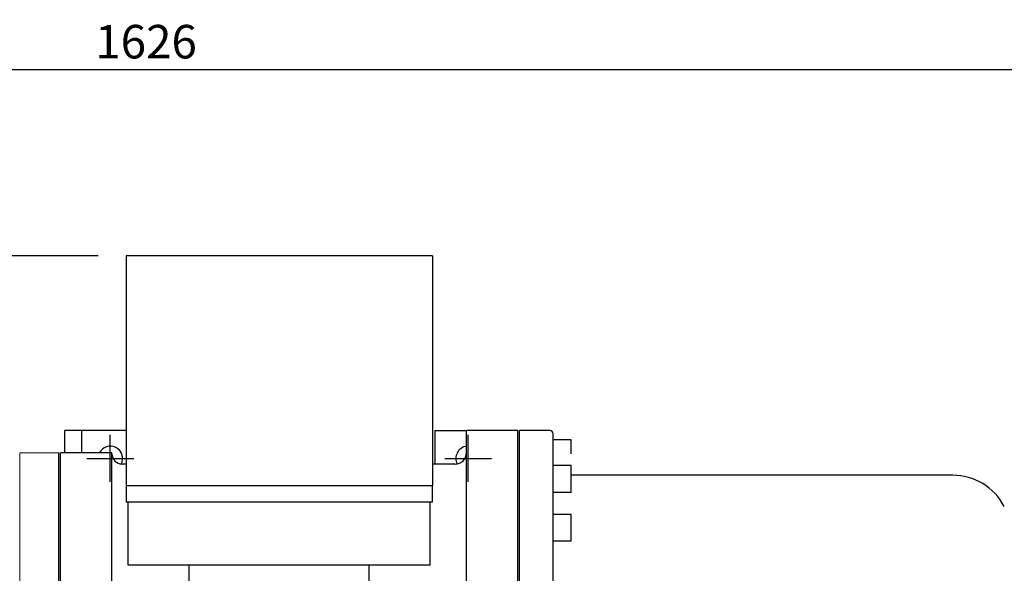
# Model space of a CAD drawing. Extents: x 9958 to 16141, y -8193 to -3695.
# Drawn here: x 11324 to 12205, y -5013 to -4518 of the extents above; entities that cross this region are included whole.
import ezdxf

# ---------------------------------------------------------------- set-up
doc = ezdxf.new("R2010")
doc.units = 0
doc.header["$LTSCALE"] = 70
doc.header["$MEASUREMENT"] = 0
doc.linetypes.add('CENTER', pattern=[2, 1.25, -0.25, 0.25, -0.25])
doc.layers.get('Defpoints').update_dxf_attribs({"linetype": 'CONTINUOUS'})
for name, color, linetype, lineweight in [('CEN', 1, 'CENTER', 5), ('DIM', 2, 'CONTINUOUS', 5), ('ORIN', 4, 'CONTINUOUS', 9)]:
    doc.layers.add(name, color=color, linetype=linetype, lineweight=lineweight)
doc.styles.add('STSL', font='ROMANS', dxfattribs={"bigfont": 'stsl'})
doc.dimstyles.get("Standard").update_dxf_attribs({"dimtxt": 0.18, "dimasz": 0.18, "dimexe": 0.18, "dimexo": 0.0625, "dimgap": 0.09, "dimtad": 0, "dimtih": 1, "dimtoh": 1, "dimdec": 4, "dimzin": 0, "dimdsep": 46, "dimtxsty": 'Standard', "dimcen": 0.09, "dimadec": 0, "dimazin": 0, "dimtfac": 1, "dimtdec": 4, "dimtofl": 0, "dimtmove": 0, "dimatfit": 3, "dimfxl": 1, "dimtolj": 1, "dimtzin": 0, "dimarcsym": 0})

# ---------------------------------------------------------------- blocks, each defined once
blk = doc.blocks.new('*D12')
at = {"layer": 'Defpoints', "color": 0, "transparency": 16777216}
for p in [(12250.28, -4562.25), (12250.28, -5026.2), (10624.28, -5101.79)]:
    blk.add_point(p, dxfattribs=at)
at = {"layer": 'DIM', "color": 0, "lineweight": -2, "transparency": 16777216}
for p, q in [((10624.28, -5076.79), (10624.28, -4557.25)), ((12250.28, -5001.2), (12250.28, -4557.25)), ((10649.28, -4562.25), (12225.28, -4562.25))]:
    blk.add_line(p, q, dxfattribs=at)
at = {"layer": 'DIM', "color": 0, "transparency": 16777216}
for points in [[(10649.28, -4558.09), (10649.28, -4566.42), (10624.28, -4562.25)], [(12225.28, -4558.09), (12225.28, -4566.42), (12250.28, -4562.25)]]:
    blk.add_solid(points, dxfattribs=at)
at = {"layer": 'DIM', "color": 0, "transparency": 16777216, "insert": (11437.28, -4537.25), "char_height": 30, "attachment_point": 5, "style": 'STSL'}
blk.add_mtext('\\A1;1626', dxfattribs=at)
blk = doc.blocks.new('*D13')
at = {"layer": 'Defpoints', "color": 0, "transparency": 16777216}
for p in [(10540.56, -4728.79), (11419.38, -4728.79), (10625.34, -5180.2)]:
    blk.add_point(p, dxfattribs=at)
at = {"layer": 'DIM', "color": 0, "lineweight": -2, "transparency": 16777216}
for p, q in [((11394.38, -4728.79), (10535.56, -4728.79)), ((10540.56, -5155.2), (10540.56, -4753.79)), ((10600.34, -5180.2), (10535.56, -5180.2))]:
    blk.add_line(p, q, dxfattribs=at)
at = {"layer": 'DIM', "color": 0, "transparency": 16777216}
for points in [[(10536.39, -4753.79), (10544.72, -4753.79), (10540.56, -4728.79)], [(10536.39, -5155.2), (10544.72, -5155.2), (10540.56, -5180.2)]]:
    blk.add_solid(points, dxfattribs=at)
at = {"layer": 'DIM', "color": 0, "transparency": 16777216, "insert": (10515.56, -4954.49), "char_height": 30, "attachment_point": 5, "rotation": 90, "style": 'STSL'}
blk.add_mtext('\\A1;452', dxfattribs=at)

msp = doc.modelspace()

# ---------------------------------------------------------------- linework, layer by layer
at = {"layer": 'CEN', "lineweight": 30}
for p, q in [((11405.277, -4931.2), (11405.277, -4889.2)), ((11725.277, -4931.2), (11725.277, -4889.2)), ((11384.277, -4910.2), (11426.277, -4910.2)), ((11704.277, -4910.2), (11746.277, -4910.2))]:
    msp.add_line(p, q, dxfattribs=at)
at = {"layer": 'ORIN', "lineweight": 30}
for p, q in [((11419.377, -4728.79), (11419.377, -4934.704)), ((11693.377, -4728.79), (11419.377, -4728.79)), ((11693.377, -4728.79), (11693.377, -4934.704)), ((11364.777, -4905.2), (11364.777, -4885.2)), ((11419.377, -4885.2), (11364.777, -4885.2)), ((11379.777, -4905.2), (11379.777, -4885.2)), ((11695.777, -4915.2), (11695.777, -4885.2)), ((11695.777, -4885.2), (11723.777, -4885.2)), ((11723.377, -4885.2), (11723.777, -4885.2)), ((11769.777, -4885.2), (11723.777, -4885.2)), ((11723.777, -5117.2), (11723.777, -4885.2)), ((11769.777, -5395.2), (11769.777, -4885.2)), ((11798.277, -4885.2), (11771.277, -4885.2)), ((11771.277, -5395.2), (11771.277, -4885.2)), ((11801.277, -5392.2), (11801.277, -4888.2)), ((11817.277, -4893.624), (11801.277, -4893.624)), ((11817.277, -4906.079), (11817.277, -4893.624)), ((11359.277, -5173.995), (11359.277, -4905.2)), ((11406.777, -4905.2), (11360.777, -4905.2)), ((11360.777, -5173.95), (11360.777, -4905.2)), ((11406.777, -4906.2), (11406.777, -4905.2)), ((11406.777, -5173.95), (11406.777, -4905.2)), ((11419.377, -4915.2), (11415.777, -4915.2)), ((11713.777, -4915.2), (11693.377, -4915.2)), ((11817.277, -4916.586), (11801.277, -4916.586)), ((11817.277, -4940.586), (11817.277, -4916.586)), ((12158.517, -4925.2), (11817.277, -4925.2)), ((11419.377, -4934.704), (11419.377, -4949.448)), ((11693.377, -4934.704), (11419.377, -4934.704)), ((11693.377, -4949.448), (11693.377, -4934.704)), ((11817.277, -4940.586), (11801.277, -4940.586)), ((11693.377, -4949.448), (11419.377, -4949.448)), ((11421.377, -5005.642), (11421.377, -4949.448)), ((11691.377, -5005.642), (11691.377, -4949.448)), ((11817.277, -4960.262), (11801.277, -4960.262)), ((11817.277, -4984.262), (11817.277, -4960.262)), ((11817.277, -4984.262), (11801.277, -4984.262)), ((11691.377, -5005.642), (11421.377, -5005.642)), ((11475.877, -5072.012), (11475.877, -5005.642)), ((11636.877, -5072.012), (11636.877, -5005.642))]:
    msp.add_line(p, q, dxfattribs=at)
at = {"layer": 'ORIN'}
for p, q in [((11359.277, -4905.2), (11324.277, -4905.2)), ((11324.277, -5455.2), (11324.277, -4905.2)), ((11359.277, -5455.2), (11359.277, -4905.2))]:
    msp.add_line(p, q, dxfattribs=at)
at = {"layer": 'ORIN', "lineweight": 30}
for centre, radius, start, end in [((11798.277, -4888.2), 3, 0, 90), ((11405.277, -4910.2), 11, 333.118484, 152.964308), ((11725.277, -4910.2), 11, 97.83748, 206.251918), ((11415.777, -4906.2), 9, 180, 270), ((11713.777, -4905.2), 10, 270, 0), ((12158.517, -4977.2), 52, 27.416277, 90)]:
    msp.add_arc(centre, radius, start, end, dxfattribs=at)

# ---------------------------------------------------------------- dimensions: what is measured, and where the dimension line sits
at = {"layer": 'DIM'}
dim = msp.add_linear_dim(base=(12250.277, -4562.253), p1=(10624.277, -5101.793), p2=(12250.277, -5026.2), dimstyle='Standard', override={"dimscale": 5, "dimtxt": 6, "dimasz": 5, "dimexe": 1, "dimexo": 5, "dimgap": 2, "dimtad": 1, "dimtih": 0, "dimtoh": 0, "dimdec": 2, "dimzin": 8, "dimtxsty": 'STSL', "dimcen": 0, "dimadec": 2, "dimazin": 2, "dimtdec": 2}, dxfattribs=at)
dim.commit()
dim.dimension.update_dxf_attribs({"geometry": '*D12', "text_midpoint": (11437.277, -4537.253)})
dim = msp.add_linear_dim(base=(10540.557, -4728.79), p1=(10625.344, -5180.2), p2=(11419.377, -4728.79), angle=90, text='452', dimstyle='Standard', override={"dimscale": 5, "dimtxt": 6, "dimasz": 5, "dimexe": 1, "dimexo": 5, "dimgap": 2, "dimtad": 1, "dimtih": 0, "dimtoh": 0, "dimdec": 2, "dimzin": 8, "dimtxsty": 'STSL', "dimcen": 0, "dimadec": 2, "dimazin": 2, "dimtdec": 2}, dxfattribs=at)
dim.commit()
dim.dimension.update_dxf_attribs({"geometry": '*D13', "text_midpoint": (10515.557, -4954.495)})

doc.saveas('drawing.dxf')
